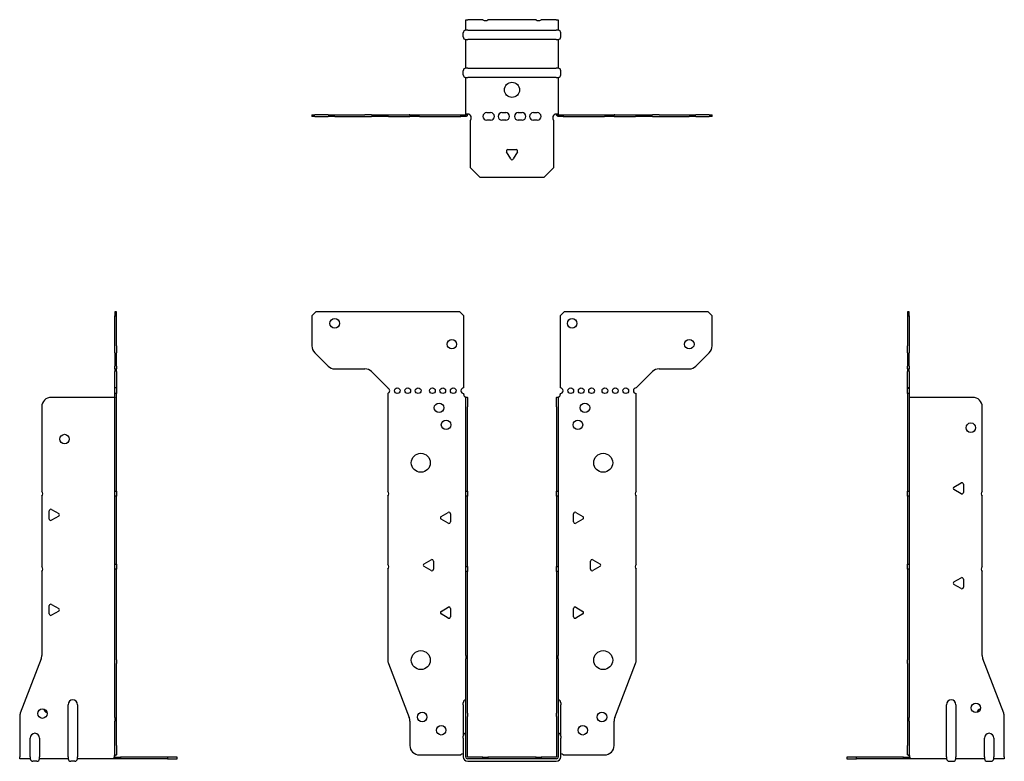
# Model space of a CAD drawing. Units: millimetres. Extents: x -260 to 326, y -338 to 389.
# Drawn here: x -260 to 260, y -2 to 389 of the extents above; entities that cross this region are included whole.
import ezdxf

# ---------------------------------------------------------------- set-up
doc = ezdxf.new("R2010")
doc.units = ezdxf.units.MM

# ---------------------------------------------------------------- blocks, each defined once
blk = doc.blocks.new('EWH195_47-Front')
for p, q in [((-105.47, 232.6), (-103.47, 234.6)), ((-27.47, 234.6), (-103.47, 234.6)), ((-27.47, 234.6), (-25.47, 232.6)), ((25.47, 232.6), (27.47, 234.6)), ((103.47, 234.6), (27.47, 234.6)), ((103.47, 234.6), (105.47, 232.6)), ((-105.47, 232.6), (-105.47, 216.67)), ((-25.47, 194.6), (-25.47, 232.6)), ((25.47, 232.6), (25.47, 194.6)), ((105.47, 216.67), (105.47, 232.6)), ((-96.94, 206.06), (-104.01, 213.14)), ((104.01, 213.14), (96.94, 206.06)), ((-93.4, 204.6), (-77.54, 204.6)), ((-74.01, 203.14), (-65.47, 194.6)), ((65.47, 194.6), (74.01, 203.14)), ((77.54, 204.6), (93.4, 204.6)), ((-65.47, 194.6), (-65.47, 194.51)), ((-65.47, 191.69), (-65.47, 140.12)), ((-25.47, 191.1), (-25.47, 191.6)), ((-24.37, 189.6), (-24.38, 189.6)), ((-24.37, 184.6), (-24.37, 189.6)), ((-23.47, 189.6), (-24.37, 189.6)), ((-23.47, 189.6), (-23.47, 184.6)), ((23.47, 184.6), (23.47, 189.6)), ((24.37, 189.6), (23.47, 189.6)), ((24.37, 189.6), (24.37, 184.6)), ((24.38, 189.6), (24.37, 189.6)), ((25.47, 191.6), (25.47, 191.1)), ((65.47, 140.12), (65.47, 191.6)), ((-24.37, 140.12), (-24.37, 184.6)), ((-23.47, 140.12), (-23.47, 184.6)), ((23.47, 184.6), (23.47, 140.12)), ((24.37, 184.6), (24.37, 140.12)), ((-65.47, 137.48), (-65.47, 101.62)), ((-24.37, 137.48), (-24.37, 140.12)), ((-24.37, 140.12), (-23.47, 140.12)), ((-24.37, 100.42), (-24.37, 137.48)), ((-23.47, 137.48), (-24.37, 137.48)), ((-23.47, 140.12), (-23.47, 137.48)), ((-23.47, 100.42), (-23.47, 137.48)), ((23.47, 137.48), (23.47, 140.12)), ((23.47, 140.12), (24.37, 140.12)), ((23.47, 137.48), (23.47, 100.42)), ((24.37, 137.48), (23.47, 137.48)), ((24.37, 140.12), (24.37, 137.48)), ((24.37, 137.48), (24.37, 100.42)), ((65.47, 101.62), (65.47, 137.48)), ((-37.37, 126.79), (-33.62, 128.96)), ((-33.62, 123.24), (-37.37, 125.41)), ((-32.42, 128.26), (-32.42, 123.94)), ((32.42, 123.94), (32.42, 128.26)), ((33.62, 128.96), (37.37, 126.79)), ((37.37, 125.41), (33.62, 123.24)), ((-46.37, 101.79), (-42.62, 103.96)), ((42.62, 103.96), (46.37, 101.79)), ((-65.47, 98.98), (-65.47, 51.17)), ((-42.62, 98.24), (-46.37, 100.41)), ((-41.42, 103.26), (-41.42, 98.94)), ((-24.37, 97.78), (-24.37, 100.42)), ((-24.37, 100.42), (-23.47, 100.42)), ((-23.47, 100.42), (-23.47, 97.78)), ((23.47, 97.78), (23.47, 100.42)), ((23.47, 100.42), (24.37, 100.42)), ((24.37, 100.42), (24.37, 97.78)), ((41.42, 98.94), (41.42, 103.26)), ((46.37, 100.41), (42.62, 98.24)), ((65.47, 51.17), (65.47, 98.98)), ((-24.37, 53.53), (-24.37, 97.78)), ((-23.47, 97.78), (-24.37, 97.78)), ((-23.47, 53.53), (-23.47, 97.78)), ((23.47, 97.78), (23.47, 53.53)), ((24.37, 97.78), (23.47, 97.78)), ((24.37, 97.78), (24.37, 53.53)), ((-37.37, 76.79), (-33.62, 78.96)), ((-32.42, 78.26), (-32.42, 73.94)), ((32.42, 73.94), (32.42, 78.26)), ((33.62, 78.96), (37.37, 76.79)), ((-33.62, 73.24), (-37.37, 75.41)), ((37.37, 75.41), (33.62, 73.24)), ((-24.37, 53.53), (-24.37, 51.74)), ((-23.47, 51.74), (-23.47, 53.53)), ((23.47, 53.53), (23.47, 51.74)), ((24.37, 51.74), (24.37, 53.53)), ((-65.14, 49.38), (-54.16, 20.77)), ((-24.37, 23.13), (-24.37, 51.74)), ((-23.47, 23.13), (-23.47, 51.74)), ((23.47, 51.74), (23.47, 23.13)), ((24.37, 51.74), (24.37, 23.13)), ((54.16, 20.77), (65.14, 49.38)), ((-25.72, 27.6), (-25.72, 28.61)), ((-25.72, 27.6), (-25.72, 11.01)), ((25.72, 28.61), (25.72, 27.6)), ((25.72, 11.01), (25.72, 27.6)), ((-24.37, 21.33), (-24.37, 23.13)), ((-24.37, 0.1), (-24.37, 21.33)), ((-23.47, 23.13), (-23.47, 21.33)), ((-23.47, 0.1), (-23.47, 21.33)), ((23.47, 21.33), (23.47, 23.13)), ((23.47, 21.33), (23.47, 0.1)), ((24.37, 23.13), (24.37, 21.33)), ((24.37, 21.33), (24.37, 0.1)), ((-53.83, 18.97), (-53.83, 6.1)), ((53.83, 6.1), (53.83, 18.97)), ((-25.72, 10), (-25.72, 11.01)), ((25.72, 11.01), (25.72, 10)), ((-25.72, 10), (-25.72, 0.1)), ((25.72, 0.1), (25.72, 10)), ((-48.83, 1.1), (-27.02, 1.1)), ((-15.32, 0), (-23.37, 0)), ((-15.32, 0), (-12.68, 0)), ((-15.32, -0.9), (-15.32, 0)), ((12.68, 0), (-12.68, 0)), ((-12.68, 0), (-12.68, -0.9)), ((12.68, 0), (15.32, 0)), ((12.68, -0.9), (12.68, 0)), ((23.37, 0), (15.32, 0)), ((15.32, 0), (15.32, -0.9)), ((27.02, 1.1), (48.83, 1.1)), ((-15.32, -0.9), (-23.37, -0.9)), ((-23.37, -2.25), (23.37, -2.25)), ((-12.68, -0.9), (-15.32, -0.9)), ((12.68, -0.9), (-12.68, -0.9)), ((15.32, -0.9), (12.68, -0.9)), ((23.37, -0.9), (15.32, -0.9))]:
    blk.add_line(p, q)
for centre, radius in [((-93.47, 228.6), 2.5), ((31.67, 228.6), 2.5), ((-31.67, 217.6), 2.5), ((93.47, 217.6), 2.5), ((-60.47, 193.1), 1.5), ((-54.97, 193.1), 1.5), ((-49.47, 193.1), 1.5), ((-41.97, 193.1), 1.5), ((-36.47, 193.1), 1.5), ((-30.97, 193.1), 1.5), ((30.97, 193.1), 1.5), ((36.47, 193.1), 1.5), ((41.97, 193.1), 1.5), ((48.97, 193.1), 1.5), ((54.47, 193.1), 1.5), ((59.97, 193.1), 1.5), ((-38.47, 184.1), 2.5), ((38.47, 184.1), 2.5), ((-34.77, 175.1), 2.5), ((34.77, 175.1), 2.5), ((-48.07, 155.1), 5), ((48.07, 155.1), 5), ((-48.07, 51.1), 5), ((48.07, 51.1), 5), ((-47.33, 21.1), 2.5), ((47.43, 21.1), 2.5), ((-37.33, 14.1), 2.5), ((37.33, 14.1), 2.5)]:
    blk.add_circle(centre, radius)
for centre, radius, start, end in [((-100.47, 216.67), 5, 180, 225), ((100.47, 216.67), 5, 315, 0), ((-93.4, 209.6), 5, 225, 270), ((-77.54, 199.6), 5, 45, 90), ((77.54, 199.6), 5, 90, 135), ((93.4, 209.6), 5, 270, 315), ((-65.97, 193.1), 1.5, 289.4712, 70.5288), ((-25.47, 193.1), 1.5, 90, 270), ((25.47, 193.1), 1.5, 270, 90), ((65.47, 193.1), 1.5, 90, 270), ((-23.97, 191.1), 1.5, 180, 250.5288), ((23.97, 191.1), 1.5, 289.4712, 0), ((-66.97, 138.8), 2, 318.5904, 41.4096), ((66.97, 138.8), 2, 138.5904, 221.4096), ((-36.97, 126.1), 0.8, 120, 240), ((-33.22, 128.26), 0.8, 0, 120), ((33.22, 128.26), 0.8, 60, 180), ((36.97, 126.1), 0.8, 300, 60), ((-33.22, 123.94), 0.8, 240, 0), ((33.22, 123.94), 0.8, 180, 300), ((-42.22, 103.26), 0.8, 0, 120), ((42.22, 103.26), 0.8, 60, 180), ((-66.97, 100.3), 2, 318.5904, 41.4096), ((-45.97, 101.1), 0.8, 120, 240), ((-42.22, 98.94), 0.8, 240, 0), ((42.22, 98.94), 0.8, 180, 300), ((45.97, 101.1), 0.8, 300, 60), ((66.97, 100.3), 2, 138.5904, 221.4096), ((-33.22, 78.26), 0.8, 0, 120), ((33.22, 78.26), 0.8, 60, 180), ((-36.97, 76.1), 0.8, 120, 240), ((-33.22, 73.94), 0.8, 240, 0), ((33.22, 73.94), 0.8, 180, 300), ((36.97, 76.1), 0.8, 300, 60), ((-60.47, 51.17), 5, 180, 201), ((60.47, 51.17), 5, 339, 0), ((-24.22, 28.61), 1.5, 95.7392, 180), ((24.22, 28.61), 1.5, 0, 84.2608), ((-58.83, 18.97), 5, 0, 21), ((58.83, 18.97), 5, 159, 180), ((-24.22, 11.01), 1.5, 95.7392, 180), ((24.22, 11.01), 1.5, 0, 84.2608), ((-48.83, 6.1), 5, 180, 270), ((48.83, 6.1), 5, 270, 0), ((-25.63, -0.4), 2.05, 92.7109, 132.9703), ((-23.37, 0.1), 2.35, 180, 270), ((-23.37, 0.1), 1, 180, 270), ((-23.37, 0.1), 0.1, 180, 270), ((23.37, 0.1), 2.35, 270, 0), ((23.37, 0.1), 1, 270, 0), ((23.37, 0.1), 0.1, 270, 0), ((25.63, -0.4), 2.05, 47.0297, 87.2891)]:
    blk.add_arc(centre, radius, start, end)
for points, knots in [([(-24.38, 189.6), (-24.38, 189.6), (-24.38, 189.6), (-24.39, 189.61), (-24.4, 189.61), (-24.42, 189.62), (-24.43, 189.63), (-24.45, 189.66), (-24.46, 189.68), (-24.47, 189.69)], [0, 0, 0, 0, 0.00270019, 0.00270019, 0.00577332, 0.00577332, 0.0095422, 0.0095422, 0.01545704, 0.01545704, 0.01545704, 0.01545704]), ([(-24.47, 189.69), (-24.34, 189.67), (-24.21, 189.65), (-23.97, 189.63), (-23.86, 189.62), (-23.71, 189.61), (-23.66, 189.6), (-23.58, 189.6), (-23.55, 189.6), (-23.52, 189.6)], [0, 0, 0, 0, 0.0398384, 0.0398384, 0.0791351, 0.0791351, 0.1025996, 0.1025996, 0.1260856, 0.1260856, 0.1260856, 0.1260856]), ([(23.52, 189.6), (23.56, 189.6), (23.63, 189.6), (23.8, 189.61), (23.9, 189.62), (24.08, 189.64), (24.16, 189.65), (24.31, 189.66), (24.39, 189.67), (24.47, 189.69)], [0, 0, 0, 0, 0.0388321, 0.0388321, 0.0776902, 0.0776902, 0.1017558, 0.1017558, 0.1257827, 0.1257827, 0.1257827, 0.1257827]), ([(24.47, 189.69), (24.47, 189.68), (24.45, 189.66), (24.43, 189.63), (24.42, 189.62), (24.4, 189.61), (24.4, 189.61), (24.39, 189.6), (24.38, 189.6), (24.38, 189.6), (24.38, 189.6), (24.38, 189.6)], [0, 0, 0, 0, 0.00360947, 0.00360947, 0.00631481, 0.00631481, 0.00848354, 0.00848354, 0.00949281, 0.00949281, 0.01048091, 0.01048091, 0.01048091, 0.01048091])]:
    blk.add_open_spline(points, degree=3, knots=knots)
blk = doc.blocks.new('EWH195_47-Left')
for p, q in [((0, 234.6), (0, 232.6)), ((0.9, 234.6), (0, 234.6)), ((0.9, 232.6), (0.9, 234.6)), ((0, 232.6), (0, 216.67)), ((0, 232.6), (0.9, 232.6)), ((0.9, 232.6), (0.9, 216.67)), ((0, 213.14), (0, 216.67)), ((0, 213.14), (0, 206.06)), ((0.9, 216.67), (0.9, 213.14)), ((0.9, 206.06), (0.9, 213.14)), ((0, 204.6), (0, 206.06)), ((0, 204.6), (0, 203.14)), ((0, 204.6), (0.9, 204.6)), ((0, 194.6), (0, 203.14)), ((0.9, 206.06), (0.9, 204.6)), ((0.9, 203.14), (0.9, 204.6)), ((0.9, 203.14), (0.9, 194.6)), ((0.9, 194.6), (0, 194.6)), ((0, 194.6), (0, 194.51)), ((0, 194.51), (0.9, 194.51)), ((0, 191.69), (0, 194.51)), ((0.9, 194.6), (0.9, 194.51)), ((0.9, 194.51), (0.9, 191.69)), ((0, 191.69), (0, 140.12)), ((0.9, 191.69), (0, 191.69)), ((0.9, 191.69), (0.9, 140.12)), ((1, 189.6), (0.97, 189.6)), ((34.37, 189.6), (1, 189.6)), ((39.37, 140.12), (39.37, 184.6)), ((24.47, 142.32), (28.22, 144.49)), ((28.22, 138.77), (24.47, 140.94)), ((29.42, 143.79), (29.42, 139.46)), ((0, 140.12), (0.9, 140.12)), ((0, 137.48), (0, 140.12)), ((0, 137.48), (0, 101.62)), ((0.9, 137.48), (0, 137.48)), ((0.9, 140.12), (0.9, 137.48)), ((0.9, 137.48), (0.9, 101.62)), ((39.37, 100.42), (39.37, 137.48)), ((0, 101.62), (0.9, 101.62)), ((0, 98.98), (0, 101.62)), ((0, 98.98), (0, 51.17)), ((0.9, 98.98), (0, 98.98)), ((0.9, 101.62), (0.9, 98.98)), ((0.9, 98.98), (0.9, 51.17)), ((24.47, 92.32), (28.22, 94.49)), ((29.42, 93.79), (29.42, 89.46)), ((39.37, 53.53), (39.37, 97.78)), ((28.22, 88.77), (24.47, 90.94)), ((0, 49.38), (0, 51.17)), ((0, 49.38), (0, 20.77)), ((0.9, 51.17), (0.9, 49.38)), ((0.9, 49.38), (0.9, 20.77)), ((50.69, 23.13), (39.7, 51.74)), ((20.52, 0.1), (20.52, 27.6)), ((25.52, 27.6), (25.52, 0.1)), ((0, 20.77), (0, 18.97)), ((0.9, 18.97), (0.9, 20.77)), ((51.02, 0.1), (51.02, 21.33)), ((0, 18.97), (0, 6.1)), ((0.9, 18.97), (0.9, 6.1)), ((0, 1.1), (0, 6.1)), ((0.9, 6.1), (0.9, 1.1)), ((40.52, 0.1), (40.52, 10)), ((45.52, 10), (45.52, 0.1)), ((-26.98, 0), (-31.98, 0)), ((-31.98, 0), (-31.98, -0.9)), ((-2.18, 0), (-26.98, 0)), ((-26.98, -0.9), (-26.98, 0)), ((-2.18, 0), (1.22, 0)), ((-2.18, -0.9), (-2.18, 0)), ((0, 1.1), (0.9, 1.1)), ((20.52, 0.1), (20.52, -0.9)), ((25.52, -0.9), (25.52, 0.1)), ((40.52, 0.1), (40.52, -0.9)), ((45.52, -0.9), (45.52, 0.1)), ((51.02, 0.1), (51.02, -0.9)), ((-31.98, -0.9), (-26.98, -0.9)), ((-2.18, -0.9), (-26.98, -0.9)), ((1.27, -0.9), (-2.18, -0.9)), ((1.27, -0.9), (1.27, -0.7)), ((20.52, -0.9), (1.27, -0.9)), ((22.01, -2.25), (24.03, -2.25)), ((40.52, -0.9), (25.52, -0.9)), ((42.01, -2.25), (44.03, -2.25)), ((51.02, -0.9), (45.52, -0.9))]:
    blk.add_line(p, q)
for centre in [(33.37, 173.6), (36.02, 25.9)]:
    blk.add_circle(centre, 2.5)
for centre, radius, start, end in [((34.37, 184.6), 5, 0, 90), ((24.87, 141.63), 0.8, 120, 240), ((28.62, 143.79), 0.8, 0, 120), ((28.62, 139.46), 0.8, 240, 0), ((40.87, 138.8), 2, 138.5904, 221.4096), ((40.87, 99.1), 2, 138.5904, 221.4096), ((28.62, 93.79), 0.8, 0, 120), ((24.87, 91.63), 0.8, 120, 240), ((28.62, 89.46), 0.8, 240, 0), ((44.37, 53.53), 5, 180, 201), ((23.02, 27.6), 2.5, 0, 180), ((39.02, 22.9), 2.5, 103.0519, 166.9481), ((46.02, 21.33), 5, 0, 21), ((43.02, 10), 2.5, 0, 180), ((-0.78, -0.4), 2.05, 14.117, 29.689), ((22.01, -0.75), 1.5, 185.7392, 270), ((24.03, -0.75), 1.5, 270, 354.2608), ((42.01, -0.75), 1.5, 185.7392, 270), ((44.03, -0.75), 1.5, 270, 354.2608)]:
    blk.add_arc(centre, radius, start, end)
for points, knots in [([(0.97, 189.6), (0.96, 189.6), (0.95, 189.6), (0.94, 189.61), (0.93, 189.61), (0.92, 189.62), (0.91, 189.63), (0.9, 189.66), (0.9, 189.68), (0.9, 189.69)], [0, 0, 0, 0, 0.00270019, 0.00270019, 0.00577332, 0.00577332, 0.0095422, 0.0095422, 0.01545704, 0.01545704, 0.01545704, 0.01545704]), ([(1, 0.62), (0.95, 0.65), (0.88, 0.7), (0.65, 0.83), (0.52, 0.91), (0.32, 1.02), (0.24, 1.06), (0.18, 1.1)], [0, 0, 0, 0, 0.01782144, 0.01782144, 0.04484088, 0.04484088, 0.0639193, 0.0639193, 0.0639193, 0.0639193]), ([(0.9, 1.29), (0.9, 1.25), (0.9, 1.21), (0.92, 1.11), (0.93, 1.03), (0.95, 0.89), (0.96, 0.84), (0.98, 0.73), (0.99, 0.68), (1, 0.62)], [0, 0, 0, 0, 0.01290977, 0.01290977, 0.0345176, 0.0345176, 0.04616279, 0.04616279, 0.05991354, 0.05991354, 0.05991354, 0.05991354]), ([(1.21, 0.1), (1.22, -0.03), (1.23, -0.16), (1.25, -0.4), (1.26, -0.51), (1.27, -0.7), (1.27, -0.77), (1.27, -0.85), (1.27, -0.87), (1.27, -0.89), (1.27, -0.9), (1.27, -0.9)], [0, 0, 0, 0, 0.0394478, 0.0394478, 0.0786333, 0.0786333, 0.1176873, 0.1176873, 0.1377579, 0.1377579, 0.1578235, 0.1578235, 0.1578235, 0.1578235])]:
    blk.add_open_spline(points, degree=3, knots=knots)
blk = doc.blocks.new('EWH195_47-Right')
for p, q in [((0, 234.6), (-0.9, 234.6)), ((-0.9, 234.6), (-0.9, 232.6)), ((0, 232.6), (0, 234.6)), ((-0.9, 216.67), (-0.9, 232.6)), ((-0.9, 232.6), (0, 232.6)), ((0, 216.67), (0, 232.6)), ((-0.9, 213.14), (-0.9, 216.67)), ((-0.9, 213.14), (-0.9, 206.06)), ((0, 216.67), (0, 213.14)), ((0, 206.06), (0, 213.14)), ((-0.9, 204.6), (-0.9, 206.06)), ((-0.9, 204.6), (-0.9, 203.14)), ((-0.9, 204.6), (0, 204.6)), ((-0.9, 194.6), (-0.9, 203.14)), ((0, 206.06), (0, 204.6)), ((0, 203.14), (0, 204.6)), ((0, 203.14), (0, 194.6)), ((0, 194.6), (-0.9, 194.6)), ((-0.9, 191.6), (-0.9, 194.6)), ((0, 194.6), (0, 191.6)), ((-1, 189.6), (-34.37, 189.6)), ((-0.97, 189.6), (-1, 189.6)), ((0, 191.6), (-0.9, 191.6)), ((-0.9, 140.12), (-0.9, 191.6)), ((0, 140.12), (0, 191.6)), ((-39.37, 184.6), (-39.37, 140.12)), ((-39.37, 137.48), (-39.37, 100.42)), ((-0.9, 140.12), (0, 140.12)), ((-0.9, 137.48), (-0.9, 140.12)), ((-0.9, 101.62), (-0.9, 137.48)), ((0, 137.48), (-0.9, 137.48)), ((0, 140.12), (0, 137.48)), ((0, 101.62), (0, 137.48)), ((-35.42, 125.46), (-35.42, 129.79)), ((-34.22, 130.49), (-30.47, 128.32)), ((-30.47, 126.94), (-34.22, 124.77)), ((-0.9, 101.62), (0, 101.62)), ((-0.9, 98.98), (-0.9, 101.62)), ((-0.9, 51.17), (-0.9, 98.98)), ((0, 98.98), (-0.9, 98.98)), ((0, 101.62), (0, 98.98)), ((0, 51.17), (0, 98.98)), ((-39.37, 97.78), (-39.37, 53.53)), ((-35.42, 75.46), (-35.42, 79.79)), ((-34.22, 80.49), (-30.47, 78.32)), ((-30.47, 76.94), (-34.22, 74.77)), ((-39.7, 51.74), (-50.69, 23.13)), ((-0.9, 49.38), (-0.9, 51.17)), ((-0.9, 20.77), (-0.9, 49.38)), ((0, 51.17), (0, 49.38)), ((0, 20.77), (0, 49.38)), ((-25.52, 0.1), (-25.52, 27.6)), ((-20.52, 27.6), (-20.52, 0.1)), ((-51.02, 21.33), (-51.02, 0.1)), ((-0.9, 20.77), (-0.9, 18.97)), ((0, 18.97), (0, 20.77)), ((-0.9, 6.1), (-0.9, 18.97)), ((0, 6.1), (0, 18.97)), ((-45.52, 0.1), (-45.52, 10)), ((-40.52, 10), (-40.52, 0.1)), ((-0.9, 1.1), (-0.9, 6.1)), ((0, 6.1), (0, 1.1)), ((-51.02, -0.9), (-51.02, 0.1)), ((-45.52, 0.1), (-45.52, -0.9)), ((-40.52, -0.9), (-40.52, 0.1)), ((-25.52, 0.1), (-25.52, -0.9)), ((-20.52, -0.9), (-20.52, 0.1)), ((-1.22, 0), (2.18, 0)), ((-0.9, 1.1), (0, 1.1)), ((26.98, 0), (2.18, 0)), ((2.18, 0), (2.18, -0.9)), ((31.98, 0), (26.98, 0)), ((26.98, 0), (26.98, -0.9)), ((31.98, -0.9), (31.98, 0)), ((-45.52, -0.9), (-51.02, -0.9)), ((-42.01, -2.25), (-44.03, -2.25)), ((-25.52, -0.9), (-40.52, -0.9)), ((-22.01, -2.25), (-24.03, -2.25)), ((-1.27, -0.9), (-20.52, -0.9)), ((-1.27, -0.7), (-1.27, -0.9)), ((2.18, -0.9), (-1.27, -0.9)), ((26.98, -0.9), (2.18, -0.9)), ((26.98, -0.9), (31.98, -0.9))]:
    blk.add_line(p, q)
for centre in [(-27.37, 167.6), (-39.02, 22.9)]:
    blk.add_circle(centre, 2.5)
for centre, radius, start, end in [((-34.37, 184.6), 5, 90, 180), ((-40.87, 138.8), 2, 318.5904, 41.4096), ((-34.62, 129.79), 0.8, 60, 180), ((-34.62, 125.46), 0.8, 180, 300), ((-30.87, 127.63), 0.8, 300, 60), ((-40.87, 99.1), 2, 318.5904, 41.4096), ((-34.62, 79.79), 0.8, 60, 180), ((-30.87, 77.63), 0.8, 300, 60), ((-34.62, 75.46), 0.8, 180, 300), ((-44.37, 53.53), 5, 339, 0), ((-23.02, 27.6), 2.5, 0, 180), ((-46.02, 21.33), 5, 159, 180), ((-36.02, 25.9), 2.5, 193.0519, 256.9481), ((-43.02, 10), 2.5, 0, 180), ((0.78, -0.4), 2.05, 150.311, 165.883), ((-44.03, -0.75), 1.5, 185.7392, 270), ((-42.01, -0.75), 1.5, 270, 354.2608), ((-24.03, -0.75), 1.5, 185.7392, 270), ((-22.01, -0.75), 1.5, 270, 354.2608)]:
    blk.add_arc(centre, radius, start, end)
for points, knots in [([(-0.9, 189.69), (-0.9, 189.68), (-0.9, 189.66), (-0.91, 189.63), (-0.91, 189.62), (-0.93, 189.61), (-0.93, 189.61), (-0.95, 189.6), (-0.95, 189.6), (-0.96, 189.6), (-0.96, 189.6), (-0.97, 189.6)], [0, 0, 0, 0, 0.00360947, 0.00360947, 0.00631481, 0.00631481, 0.00848354, 0.00848354, 0.00949281, 0.00949281, 0.01048091, 0.01048091, 0.01048091, 0.01048091]), ([(-1.27, -0.9), (-1.27, -0.9), (-1.27, -0.88), (-1.27, -0.78), (-1.27, -0.71), (-1.26, -0.53), (-1.25, -0.43), (-1.24, -0.24), (-1.23, -0.18), (-1.22, -0.04), (-1.21, 0.03), (-1.21, 0.1)], [0, 0, 0, 0, 0.0383308, 0.0383308, 0.0766529, 0.0766529, 0.1156141, 0.1156141, 0.1366631, 0.1366631, 0.15769, 0.15769, 0.15769, 0.15769]), ([(-1, 0.62), (-0.99, 0.69), (-0.98, 0.77), (-0.95, 0.94), (-0.93, 1.03), (-0.91, 1.14), (-0.91, 1.17), (-0.9, 1.24), (-0.9, 1.27), (-0.9, 1.29)], [0, 0, 0, 0, 0.02372664, 0.02372664, 0.05543454, 0.05543454, 0.07001065, 0.07001065, 0.08275983, 0.08275983, 0.08275983, 0.08275983]), ([(-0.18, 1.1), (-0.22, 1.08), (-0.26, 1.05), (-0.4, 0.97), (-0.52, 0.91), (-0.74, 0.78), (-0.86, 0.71), (-1, 0.62)], [0.0645016, 0.0645016, 0.0645016, 0.0645016, 0.0851195, 0.0851195, 0.1302786, 0.1302786, 0.1646638, 0.1646638, 0.1646638, 0.1646638])]:
    blk.add_open_spline(points, degree=3, knots=knots)
blk = doc.blocks.new('EWH195_47-Bottom')
for p, q in [((-24.37, 51.02), (-23.37, 51.02)), ((-24.37, 45.52), (-24.37, 51.02)), ((-15.32, 51.02), (-23.37, 51.02)), ((12.68, 51.02), (-12.68, 51.02)), ((23.37, 51.02), (15.32, 51.02)), ((23.37, 51.02), (24.37, 51.02)), ((24.37, 51.02), (24.37, 45.52)), ((-25.72, 42.01), (-25.72, 44.03)), ((-23.37, 45.52), (-24.37, 45.52)), ((-23.37, 45.52), (23.37, 45.52)), ((24.37, 45.52), (23.37, 45.52)), ((25.72, 42.01), (25.72, 44.03)), ((-24.37, 25.52), (-24.37, 40.52)), ((-24.37, 40.52), (-23.37, 40.52)), ((23.37, 40.52), (-23.37, 40.52)), ((23.37, 40.52), (24.37, 40.52)), ((24.37, 40.52), (24.37, 25.52)), ((-25.72, 22.01), (-25.72, 24.03)), ((-23.37, 25.52), (-24.37, 25.52)), ((-23.37, 25.52), (23.37, 25.52)), ((24.37, 25.52), (23.37, 25.52)), ((25.72, 22.01), (25.72, 24.03)), ((-24.37, 1.21), (-24.37, 20.52)), ((-24.37, 20.52), (-23.37, 20.52)), ((23.37, 20.52), (-23.37, 20.52)), ((23.37, 20.52), (24.37, 20.52)), ((24.37, 20.52), (24.37, 1.21)), ((-105.47, 0.9), (-104.01, 0.9)), ((-105.47, 0.9), (-105.47, 0)), ((-104.01, 0), (-105.47, 0)), ((-96.94, 0.9), (-104.01, 0.9)), ((-104.01, 0), (-96.94, 0)), ((-96.94, 0.9), (-93.4, 0.9)), ((-93.4, 0), (-96.94, 0)), ((-93.4, 0.9), (-77.54, 0.9)), ((-93.4, 0), (-77.54, 0)), ((-74.01, 0.9), (-77.54, 0.9)), ((-77.54, 0), (-74.01, 0)), ((-74.01, 0.9), (-65.47, 0.9)), ((-65.47, 0), (-74.01, 0)), ((-65.47, 0.9), (-65.14, 0.9)), ((-65.47, 0.9), (-65.47, 0)), ((-65.14, 0), (-65.47, 0)), ((-65.14, 0.9), (-54.16, 0.9)), ((-65.14, 0), (-54.16, 0)), ((-53.83, 0.9), (-54.16, 0.9)), ((-54.16, 0), (-53.83, 0)), ((-53.83, 0.9), (-48.83, 0.9)), ((-53.83, 0.9), (-53.83, 0)), ((-48.83, 0), (-53.83, 0)), ((-48.83, 0.9), (-27.02, 0.9)), ((-48.83, 0), (-27.02, 0)), ((-27.02, 0.9), (-24.47, 0.9)), ((-27.02, 0), (-27.02, 0.9)), ((-24.47, 0), (-27.02, 0)), ((-24.47, 0.6), (-24.47, 0.9)), ((-24.47, 0), (-24.47, 0.6)), ((-24.37, 1), (-24.37, 1.21)), ((-23.77, 1.21), (-24.37, 1.21)), ((-24.37, 1), (-24.07, 1)), ((-24.07, 1), (-23.47, 1)), ((-23.47, 1.21), (-23.77, 1.21)), ((-23.47, 1.21), (-23.47, 1)), ((-13.3, 2.02), (-11.3, 2.02)), ((-5.3, 2.02), (-3.3, 2.02)), ((3.3, 2.02), (5.3, 2.02)), ((11.3, 2.02), (13.3, 2.02)), ((23.47, 1), (23.47, 1.21)), ((23.77, 1.21), (23.47, 1.21)), ((23.47, 1), (24.07, 1)), ((24.37, 1.21), (23.77, 1.21)), ((24.07, 1), (24.37, 1)), ((24.37, 1.21), (24.37, 1)), ((24.47, 0.9), (27.02, 0.9)), ((24.47, 0.9), (24.47, 0.6)), ((24.47, 0.6), (24.47, 0)), ((27.02, 0), (24.47, 0)), ((27.02, 0.9), (48.83, 0.9)), ((27.02, 0.9), (27.02, 0)), ((27.02, 0), (48.83, 0)), ((48.83, 0.9), (53.83, 0.9)), ((53.83, 0), (48.83, 0)), ((54.16, 0.9), (53.83, 0.9)), ((53.83, 0), (53.83, 0.9)), ((53.83, 0), (54.16, 0)), ((54.16, 0.9), (65.14, 0.9)), ((54.16, 0), (65.14, 0)), ((65.14, 0.9), (65.47, 0.9)), ((65.47, 0), (65.14, 0)), ((65.47, 0.9), (74.01, 0.9)), ((65.47, 0), (65.47, 0.9)), ((74.01, 0), (65.47, 0)), ((77.54, 0.9), (74.01, 0.9)), ((74.01, 0), (77.54, 0)), ((77.54, 0.9), (93.4, 0.9)), ((77.54, 0), (93.4, 0)), ((93.4, 0.9), (96.94, 0.9)), ((96.94, 0), (93.4, 0)), ((104.01, 0.9), (96.94, 0.9)), ((96.94, 0), (104.01, 0)), ((104.01, 0.9), (105.47, 0.9)), ((105.47, 0), (104.01, 0)), ((105.47, 0), (105.47, 0.9)), ((-22, -2.18), (-22, -26.98)), ((-11.3, -1.98), (-13.3, -1.98)), ((-3.3, -1.98), (-5.3, -1.98)), ((5.3, -1.98), (3.3, -1.98)), ((13.3, -1.98), (11.3, -1.98)), ((22, -26.98), (22, -2.18)), ((-0.69, -22.38), (-2.86, -18.63)), ((-2.16, -17.43), (2.16, -17.43)), ((2.86, -18.63), (0.69, -22.38)), ((-17, -31.98), (-22, -26.98)), ((22, -26.98), (17, -31.98)), ((-17, -31.98), (17, -31.98))]:
    blk.add_line(p, q)
blk.add_circle((0, 14.02), 4)
for centre, radius, start, end in [((-14, 52.52), 2, 228.5904, 311.4096), ((14, 52.52), 2, 228.5904, 311.4096), ((-24.22, 44.03), 1.5, 95.7392, 180), ((-24.22, 42.01), 1.5, 180, 264.2608), ((24.22, 44.03), 1.5, 0, 84.2608), ((24.22, 42.01), 1.5, 275.7392, 0), ((-24.22, 24.03), 1.5, 95.7392, 180), ((-24.22, 22.01), 1.5, 180, 264.2608), ((24.22, 24.03), 1.5, 0, 84.2608), ((24.22, 22.01), 1.5, 275.7392, 0), ((-23.5, -0.78), 2.05, 317.0297, 86.4245), ((-13.3, 0.02), 2, 90, 270), ((-11.3, 0.02), 2, 270, 90), ((-5.3, 0.02), 2, 90, 270), ((-3.3, 0.02), 2, 270, 90), ((3.3, 0.02), 2, 90, 270), ((5.3, 0.02), 2, 270, 90), ((11.3, 0.02), 2, 90, 270), ((13.3, 0.02), 2, 270, 90), ((23.5, -0.78), 2.05, 93.5755, 222.9703), ((-2.16, -18.23), 0.8, 90, 210), ((2.16, -18.23), 0.8, 330, 90), ((0, -21.98), 0.8, 210, 330)]:
    blk.add_arc(centre, radius, start, end)
for points, knots in [([(-24.47, 0.9), (-24.46, 0.9), (-24.44, 0.9), (-24.41, 0.92), (-24.4, 0.93), (-24.38, 0.95), (-24.38, 0.96), (-24.37, 0.98), (-24.37, 0.99), (-24.37, 1)], [0, 0, 0, 0, 0.01290977, 0.01290977, 0.0345176, 0.0345176, 0.04616279, 0.04616279, 0.05991354, 0.05991354, 0.05991354, 0.05991354]), ([(-23.47, 1), (-23.47, 0.95), (-23.48, 0.88), (-23.52, 0.65), (-23.58, 0.52), (-23.76, 0.29), (-23.86, 0.2), (-24.06, 0.09), (-24.14, 0.05), (-24.3, 0.01), (-24.39, 0), (-24.47, 0)], [0, 0, 0, 0, 0.01782144, 0.01782144, 0.04484088, 0.04484088, 0.07004555, 0.07004555, 0.08490514, 0.08490514, 0.09972594, 0.09972594, 0.09972594, 0.09972594]), ([(-24.37, 1.21), (-24.37, 1.22), (-24.35, 1.23), (-24.25, 1.25), (-24.17, 1.26), (-23.99, 1.27), (-23.88, 1.27), (-23.7, 1.27), (-23.64, 1.27), (-23.51, 1.27), (-23.44, 1.27), (-23.37, 1.27)], [0, 0, 0, 0, 0.0394478, 0.0394478, 0.0786333, 0.0786333, 0.1176873, 0.1176873, 0.1377579, 0.1377579, 0.1578235, 0.1578235, 0.1578235, 0.1578235]), ([(-23.43, 1.27), (-23.43, 1.27), (-23.43, 1.27), (-23.44, 1.26), (-23.45, 1.26), (-23.46, 1.25), (-23.46, 1.24), (-23.47, 1.22), (-23.47, 1.21), (-23.47, 1.21)], [0.00911526, 0.00911526, 0.00911526, 0.00911526, 0.00985575, 0.00985575, 0.01607896, 0.01607896, 0.022844, 0.022844, 0.03216191, 0.03216191, 0.03216191, 0.03216191]), ([(23.37, 1.27), (23.5, 1.27), (23.63, 1.27), (23.86, 1.27), (23.97, 1.27), (24.16, 1.26), (24.23, 1.25), (24.31, 1.24), (24.34, 1.23), (24.36, 1.22), (24.37, 1.21), (24.37, 1.21)], [0, 0, 0, 0, 0.0383308, 0.0383308, 0.0766529, 0.0766529, 0.1156141, 0.1156141, 0.1366631, 0.1366631, 0.15769, 0.15769, 0.15769, 0.15769]), ([(23.47, 1.21), (23.47, 1.22), (23.47, 1.24), (23.46, 1.25), (23.45, 1.26), (23.44, 1.26), (23.43, 1.26), (23.43, 1.27)], [0, 0, 0, 0, 0.00748678, 0.00748678, 0.01585951, 0.01585951, 0.0204509, 0.0204509, 0.0204509, 0.0204509]), ([(24.47, 0), (24.34, 0), (24.2, 0.03), (23.96, 0.13), (23.85, 0.21), (23.66, 0.4), (23.58, 0.52), (23.5, 0.74), (23.47, 0.86), (23.47, 1)], [0, 0, 0, 0, 0.0420353, 0.0420353, 0.0851195, 0.0851195, 0.1302786, 0.1302786, 0.1646638, 0.1646638, 0.1646638, 0.1646638]), ([(24.37, 1), (24.37, 0.99), (24.37, 0.98), (24.39, 0.95), (24.4, 0.93), (24.42, 0.91), (24.43, 0.91), (24.45, 0.9), (24.46, 0.9), (24.47, 0.9)], [0, 0, 0, 0, 0.02372664, 0.02372664, 0.05543454, 0.05543454, 0.07001065, 0.07001065, 0.08275983, 0.08275983, 0.08275983, 0.08275983])]:
    blk.add_open_spline(points, degree=3, knots=knots)

msp = doc.modelspace()

# ---------------------------------------------------------------- block references
for name, p in [('EWH195_47-Bottom', (0, 337.64)), ('EWH195_47-Right', (-208.51, 0)), ('EWH195_47-Front', (0, 0)), ('EWH195_47-Left', (208.51, 0))]:
    msp.add_blockref(name, p)

doc.saveas('drawing.dxf')
